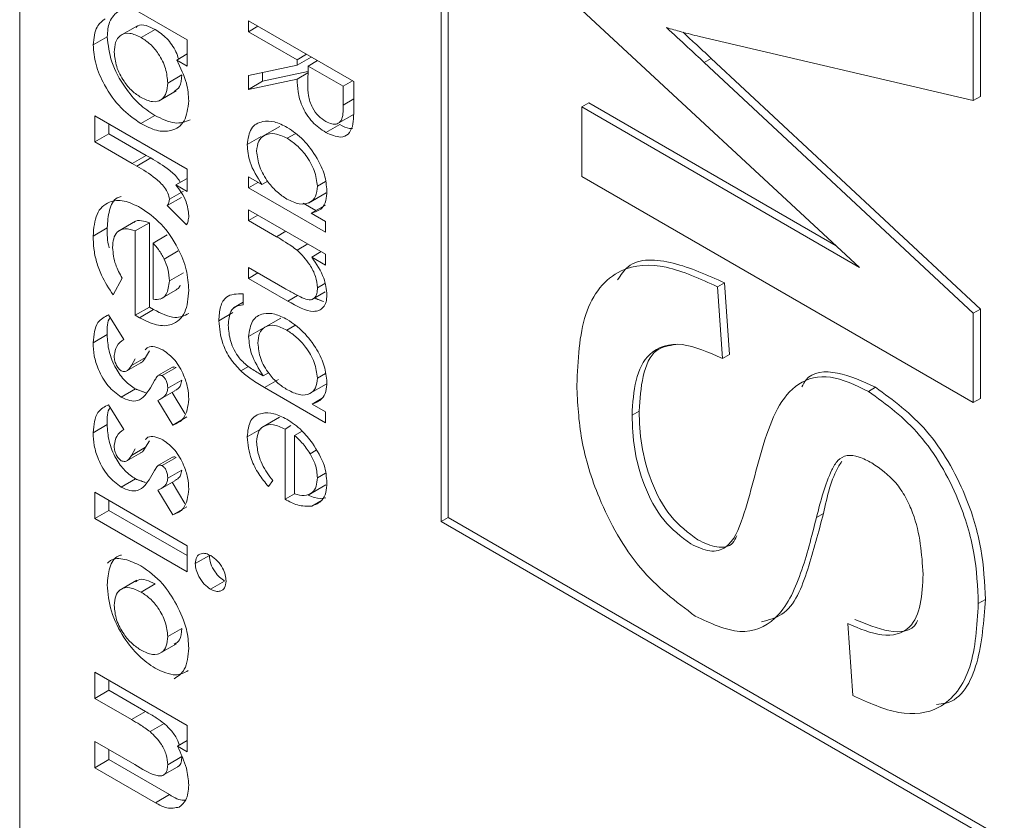
# Model space of a CAD drawing. Units: millimetres. Extents: x 5 to 415, y 5 to 292.
# Drawn here: x 60 to 65, y 39 to 44 of the extents above; entities that cross this region are included whole.
import ezdxf

# ---------------------------------------------------------------- set-up
doc = ezdxf.new("R2010")
doc.units = ezdxf.units.MM

msp = doc.modelspace()

# ---------------------------------------------------------------- linework, layer by layer
at = {"color": 7, "linetype": 'Continuous', "lineweight": 15}
for p, q in [((59.7481, 55.6788), (59.7481, 35.2652)), ((61.8694, 47.5135), (61.8694, 40.9812)), ((61.9047, 47.4931), (61.9047, 41.0016)), ((59.9544, 43.7714), (60.5908, 43.404)), ((64.5816, 43.6119), (64.5816, 43.1189)), ((63.9739, 42.2597), (62.5765, 43.553)), ((64.5463, 43.5915), (64.5463, 43.0985)), ((60.8995, 43.4997), (61.4299, 43.1936)), ((60.8995, 43.4448), (60.8995, 43.4997)), ((60.3401, 43.4744), (60.2517, 43.4234)), ((60.4302, 43.4558), (60.3595, 43.415)), ((60.9471, 43.4723), (60.8995, 43.4448)), ((60.1883, 43.4194), (60.1176, 43.3786)), ((60.5908, 43.404), (60.5908, 43.2721)), ((61.1443, 43.3035), (60.8995, 43.4448)), ((64.5463, 43.0985), (63.1688, 43.4207)), ((60.5908, 43.3326), (60.5384, 43.3023)), ((60.5908, 43.2721), (60.5384, 43.3023)), ((61.1919, 43.331), (61.1443, 43.3035)), ((61.215, 43.3171), (61.1443, 43.2763)), ((61.1443, 43.2763), (61.1443, 43.3035)), ((61.2463, 43.2996), (61.1987, 43.2721)), ((61.215, 43.3176), (61.215, 43.3171)), ((63.2278, 43.3104), (63.1924, 43.2899)), ((63.2278, 43.3104), (64.5816, 42.0499)), ((60.8995, 43.224), (61.1443, 43.2763)), ((61.1987, 43.2721), (61.1979, 43.1796)), ((61.3755, 43.17), (61.1987, 43.2721)), ((63.1924, 43.2899), (64.5463, 42.0295)), ((60.5636, 43.2274), (60.4929, 43.1865)), ((60.8995, 43.1543), (60.8995, 43.224)), ((61.1443, 43.2066), (60.8995, 43.1543)), ((60.9702, 43.1951), (61.1985, 43.2439)), ((60.9702, 43.2391), (60.9702, 43.1951)), ((61.1984, 43.2378), (61.1443, 43.2066)), ((60.9702, 43.1951), (60.8995, 43.1543)), ((61.4231, 43.1975), (61.3755, 43.17)), ((61.3755, 43.075), (61.3755, 43.17)), ((61.4299, 43.1936), (61.4299, 43.0861)), ((60.4469, 43.096), (60.5353, 43.147)), ((61.4299, 43.1064), (61.3755, 43.075)), ((64.5816, 43.1189), (64.5463, 43.0985)), ((62.6118, 43.0868), (62.5765, 43.0664)), ((62.5765, 42.7164), (62.5765, 43.0664)), ((62.5765, 43.0664), (63.9739, 42.2597)), ((62.6118, 43.0868), (63.8567, 42.3682)), ((60.1257, 43.0224), (60.5908, 42.7539)), ((60.1257, 42.8905), (60.1257, 43.0224)), ((60.4281, 43.0237), (60.3573, 42.9829)), ((61.3428, 42.9798), (61.4312, 43.0308)), ((60.1964, 42.9815), (60.1964, 42.9313)), ((61.0569, 42.9683), (60.9685, 42.9173)), ((61.3587, 42.9787), (61.288, 42.9379)), ((60.1964, 42.9313), (60.1257, 42.8905)), ((60.1964, 42.9313), (60.3847, 42.8226)), ((60.9634, 42.918), (60.8927, 42.8772)), ((61.1342, 42.9319), (61.0938, 42.9086)), ((60.314, 42.7818), (60.1257, 42.8905)), ((60.3847, 42.8226), (60.314, 42.7818)), ((60.4074, 42.8099), (60.3367, 42.7691)), ((60.3847, 42.8226), (60.4074, 42.8099)), ((60.3367, 42.7691), (60.314, 42.7818)), ((60.5908, 42.7069), (60.5335, 42.6739)), ((60.5908, 42.7539), (60.5908, 42.6408)), ((60.8995, 42.7146), (60.9666, 42.6759)), ((60.8995, 42.6597), (60.8995, 42.7146)), ((64.5463, 41.5793), (62.5765, 42.7164)), ((60.5908, 42.6408), (60.5335, 42.6739)), ((60.9471, 42.6871), (60.8995, 42.6597)), ((61.2871, 42.4359), (60.8995, 42.6597)), ((60.996, 42.6929), (60.9666, 42.6759)), ((61.2865, 42.6906), (61.2463, 42.6674)), ((60.5614, 42.6108), (60.4907, 42.5699)), ((60.5717, 42.6428), (60.501, 42.602)), ((61.2009, 42.5827), (61.2893, 42.6337)), ((60.5875, 42.4731), (60.4907, 42.5699)), ((61.1752, 42.5821), (61.2385, 42.5456)), ((61.2861, 42.5731), (61.2154, 42.5323)), ((60.8995, 42.5497), (61.2871, 42.326)), ((60.8995, 42.4948), (60.8995, 42.5497)), ((60.9471, 42.5223), (60.8995, 42.4948)), ((61.2154, 42.5323), (61.2871, 42.4909)), ((60.1883, 42.458), (60.1176, 42.4172)), ((60.3305, 42.4912), (60.2421, 42.4402)), ((60.4004, 42.4838), (60.3297, 42.4429)), ((60.4004, 42.4838), (60.4004, 42.0602)), ((61.0397, 42.4139), (60.8995, 42.4948)), ((61.2871, 42.4909), (61.2871, 42.4359)), ((60.3297, 42.0194), (60.3297, 42.4429)), ((60.4901, 42.4225), (60.4194, 42.3817)), ((61.0873, 42.4414), (61.0397, 42.4139)), ((60.4194, 42.3817), (60.4194, 42.0991)), ((61.1975, 42.3777), (61.1437, 42.3466)), ((60.5462, 42.3423), (60.4755, 42.3015)), ((61.2648, 42.3389), (61.2172, 42.3114)), ((61.2871, 42.271), (61.2172, 42.3114)), ((61.2871, 42.326), (61.2871, 42.271)), ((60.8995, 42.2592), (61.0818, 42.154)), ((60.8995, 42.2043), (60.8995, 42.2592)), ((60.5717, 42.2319), (60.501, 42.1911)), ((60.9471, 42.2318), (60.8995, 42.2043)), ((60.2638, 42.2051), (60.2183, 42.121)), ((61.0974, 42.09), (60.8995, 42.2043)), ((61.2828, 42.1782), (61.2463, 42.1571)), ((63.2949, 42.1821), (63.2595, 42.1617)), ((63.2595, 42.1617), (63.2836, 41.8011)), ((63.2949, 42.1821), (63.319, 41.8215)), ((60.4545, 42.0989), (60.5429, 42.1499)), ((60.8723, 42.1258), (60.8723, 42.0708)), ((61.1464, 42.1183), (61.0974, 42.09)), ((61.2159, 42.0963), (61.2843, 42.1358)), ((60.8723, 42.0838), (60.8242, 42.0561)), ((60.1957, 42.0209), (60.2726, 41.8966)), ((60.4004, 42.0602), (60.3297, 42.0194)), ((60.3512, 42.0065), (60.3297, 42.0194)), ((60.4219, 42.0474), (60.3512, 42.0065)), ((60.4004, 42.0602), (60.4219, 42.0474)), ((60.8207, 42.0324), (60.7499, 41.9915)), ((64.5816, 42.0499), (64.5463, 42.0295)), ((64.5463, 42.0295), (64.5463, 41.5793)), ((64.5816, 42.0499), (64.5816, 41.5997)), ((61.0614, 42.0049), (60.973, 41.9539)), ((61.1332, 41.967), (61.0927, 41.9436)), ((60.1883, 41.9214), (60.1176, 41.8806)), ((60.9702, 41.9524), (60.8995, 41.9116)), ((60.4007, 41.8397), (60.3815, 41.807)), ((63.319, 41.8215), (63.2836, 41.8011)), ((60.2867, 41.739), (60.3574, 41.7798)), ((60.3815, 41.807), (60.3108, 41.7662)), ((60.3108, 41.7662), (60.3299, 41.7989)), ((60.5175, 41.7575), (60.4468, 41.7167)), ((60.5351, 41.7559), (60.4644, 41.7151)), ((60.8993, 41.7611), (60.8606, 41.7388)), ((60.9537, 41.7255), (60.9738, 41.7139)), ((61.0005, 41.7293), (60.9738, 41.7139)), ((61.2865, 41.7256), (61.2463, 41.7024)), ((60.4263, 41.6903), (60.4054, 41.6546)), ((60.5636, 41.6927), (60.4929, 41.6518)), ((61.0502, 41.6964), (60.9795, 41.6556)), ((61.2017, 41.6214), (61.2901, 41.6724)), ((60.3302, 41.6481), (60.2594, 41.6073)), ((60.4588, 41.5984), (60.5295, 41.6392)), ((60.5151, 41.6309), (60.5791, 41.5253)), ((61.2871, 41.4781), (60.9795, 41.6556)), ((64.0541, 41.6564), (64.0187, 41.636)), ((60.1957, 41.5687), (60.2726, 41.4444)), ((60.519, 41.4669), (60.4439, 41.5909)), ((61.2701, 41.6015), (61.2193, 41.5721)), ((61.2193, 41.5721), (61.2871, 41.533)), ((64.5816, 41.5997), (64.5463, 41.5793)), ((61.2871, 41.533), (61.2871, 41.4781)), ((62.8644, 41.5371), (62.829, 41.5167)), ((60.1883, 41.4692), (60.1176, 41.4283)), ((60.5897, 41.5077), (60.519, 41.4669)), ((61.0552, 41.5061), (60.9668, 41.4551)), ((60.9634, 41.4477), (60.8927, 41.4069)), ((61.1126, 41.4637), (61.0831, 41.4466)), ((61.0831, 41.0933), (61.0831, 41.4466)), ((61.1696, 41.4365), (61.1307, 41.414)), ((60.4007, 41.3875), (60.3815, 41.3548)), ((61.1307, 41.414), (61.1307, 41.1208)), ((60.2867, 41.2868), (60.3574, 41.3276)), ((60.3815, 41.3548), (60.3108, 41.314)), ((60.3108, 41.314), (60.3299, 41.3467)), ((61.2403, 41.3397), (61.2099, 41.3223)), ((60.5175, 41.3052), (60.4468, 41.2644)), ((60.5351, 41.3036), (60.4644, 41.2628)), ((60.4263, 41.238), (60.4054, 41.2024)), ((60.5636, 41.2404), (60.4929, 41.1996)), ((61.2861, 41.2248), (61.2463, 41.2018)), ((60.3302, 41.1959), (60.2594, 41.155)), ((60.4588, 41.1461), (60.5295, 41.1869)), ((60.5151, 41.1787), (60.5791, 41.073)), ((61.0219, 41.1873), (60.9997, 41.1572)), ((60.1257, 41.1286), (60.5908, 40.8601)), ((60.1257, 40.9967), (60.1257, 41.1286)), ((60.519, 41.0146), (60.4439, 41.1387)), ((61.1307, 41.1208), (61.0831, 41.0933)), ((61.2001, 41.1148), (61.2884, 41.1658)), ((60.1964, 41.0878), (60.1964, 41.0375)), ((61.2692, 41.0891), (61.2176, 41.0594)), ((60.1964, 41.0375), (60.1257, 40.9967)), ((60.1964, 41.0375), (60.5908, 40.8099)), ((60.5897, 41.0555), (60.519, 41.0146)), ((63.7921, 41.0216), (63.7567, 41.0012)), ((60.5908, 40.7282), (60.1257, 40.9967)), ((61.9047, 41.0016), (61.8694, 40.9812)), ((61.8694, 40.9812), (65.7585, 38.7361)), ((61.9047, 41.0016), (65.7585, 38.7769)), ((60.5908, 40.8601), (60.5908, 40.7282)), ((60.7023, 40.8107), (60.6316, 40.7699)), ((60.3377, 40.6864), (60.2493, 40.6354)), ((60.7794, 40.6821), (60.7087, 40.6413)), ((60.4296, 40.6674), (60.3589, 40.6266)), ((64.6069, 40.5895), (64.5715, 40.5691)), ((60.5636, 40.4443), (60.4929, 40.4035)), ((63.9394, 40.107), (63.9149, 40.4688)), ((60.4486, 40.3157), (60.5369, 40.3668)), ((60.1257, 40.2241), (60.5908, 39.9557)), ((60.1257, 40.0922), (60.1257, 40.2241)), ((60.1964, 40.1833), (60.1964, 40.1331)), ((60.1964, 40.1331), (60.1257, 40.0922)), ((60.1964, 40.1331), (60.3815, 40.0262)), ((60.3108, 39.9854), (60.1257, 40.0922)), ((60.3815, 40.0262), (60.3108, 39.9854)), ((60.4751, 39.966), (60.4044, 39.9252)), ((60.5908, 39.9557), (60.5908, 39.8238)), ((60.1257, 39.8755), (60.3276, 39.759)), ((60.1257, 39.7436), (60.1257, 39.8755)), ((60.1964, 39.8347), (60.1964, 39.7845)), ((60.5908, 39.8806), (60.5416, 39.8522)), ((60.5908, 39.8238), (60.5416, 39.8522)), ((60.1964, 39.7845), (60.1257, 39.7436)), ((60.1964, 39.7845), (60.5014, 39.6084)), ((60.5636, 39.7997), (60.4929, 39.7588)), ((60.4307, 39.5676), (60.1257, 39.7436)), ((60.4631, 39.702), (60.5515, 39.753)), ((60.5014, 39.6084), (60.4307, 39.5676))]:
    msp.add_line(p, q, dxfattribs=at)
for points, knots in [([(60.2489, 43.551), (60.2295, 43.5348), (60.1948, 43.5059), (60.1903, 43.4459), (60.1883, 43.4194)], [0, 0, 0, 0, 0.559623, 1, 1, 1, 1]), ([(60.1176, 43.3786), (60.1211, 43.4117), (60.1273, 43.4708), (60.1626, 43.4982), (60.1782, 43.5102)], [0, 0, 0, 0, 0.558657, 1, 1, 1, 1]), ([(60.3334, 43.4661), (60.3364, 43.4692), (60.3485, 43.4815), (60.3842, 43.4781), (60.4149, 43.4632), (60.4302, 43.4558)], [0, 0, 0, 0, 0.141244, 0.570072, 1, 1, 1, 1]), ([(60.4302, 43.4558), (60.4498, 43.4424), (60.4888, 43.4156), (60.531, 43.3566), (60.5436, 43.3195), (60.5476, 43.3077)], [0, 0, 0, 0, 0.405286, 0.809435, 1, 1, 1, 1]), ([(63.1688, 43.4207), (63.138, 43.4282), (63.0829, 43.4414), (63.0273, 43.4579), (63.0028, 43.4651)], [0, 0, 0, 0, 0.560009, 1, 1, 1, 1]), ([(63.0028, 43.4651), (63.0382, 43.4325), (63.1014, 43.3741), (63.1646, 43.3156), (63.1924, 43.2899)], [0, 0, 0, 0, 0.56, 1, 1, 1, 1]), ([(60.1883, 43.4194), (60.193, 43.3774), (60.2025, 43.2931), (60.2695, 43.1707), (60.3476, 43.077), (60.4012, 43.0414), (60.4281, 43.0237)], [0, 0, 0, 0, 0.279073, 0.558928, 0.779345, 1, 1, 1, 1]), ([(60.3595, 43.415), (60.3396, 43.4245), (60.2998, 43.4435), (60.2539, 43.4302), (60.2274, 43.3938), (60.2249, 43.3593), (60.2236, 43.342)], [0, 0, 0, 0, 0.280132, 0.559361, 0.77954, 1, 1, 1, 1]), ([(60.4929, 43.1865), (60.4909, 43.2105), (60.4868, 43.2582), (60.4509, 43.3301), (60.4059, 43.3846), (60.375, 43.4048), (60.3595, 43.415)], [0, 0, 0, 0, 0.27981, 0.559217, 0.779332, 1, 1, 1, 1]), ([(63.0857, 43.4416), (63.1053, 43.4236), (63.1526, 43.3798), (63.2, 43.3361), (63.2278, 43.3104)], [0, 0, 0, 0, 0.412692, 1, 1, 1, 1]), ([(60.3573, 42.9829), (60.3231, 43.0064), (60.2548, 43.0536), (60.1766, 43.1667), (60.1258, 43.2809), (60.1203, 43.346), (60.1176, 43.3786)], [0, 0, 0, 0, 0.279978, 0.559605, 0.779847, 1, 1, 1, 1]), ([(60.2236, 43.342), (60.2259, 43.3179), (60.2306, 43.2698), (60.2678, 43.1985), (60.3128, 43.1442), (60.3437, 43.1239), (60.3591, 43.1137)], [0, 0, 0, 0, 0.279521, 0.559038, 0.779321, 1, 1, 1, 1]), ([(60.5384, 43.3023), (60.5577, 43.2629), (60.5922, 43.1924), (60.5969, 43.126), (60.5989, 43.0967)], [0, 0, 0, 0, 0.559374, 1, 1, 1, 1]), ([(60.5636, 43.2274), (60.562, 43.2051), (60.5591, 43.1662), (60.535, 43.1512), (60.5246, 43.1447)], [0, 0, 0, 0, 0.570272, 1, 1, 1, 1]), ([(61.288, 42.9379), (61.2649, 42.9537), (61.2189, 42.9853), (61.1664, 43.0658), (61.1463, 43.143), (61.145, 43.1853), (61.1443, 43.2066)], [0, 0, 0, 0, 0.280117, 0.5585245, 0.7787176, 1, 1, 1, 1]), ([(60.3591, 43.1137), (60.3788, 43.1045), (60.418, 43.0859), (60.4628, 43.0999), (60.4892, 43.1353), (60.4916, 43.1695), (60.4929, 43.1865)], [0, 0, 0, 0, 0.280048, 0.559444, 0.779558, 1, 1, 1, 1]), ([(61.1979, 43.1796), (61.1981, 43.1613), (61.1984, 43.1249), (61.2154, 43.0657), (61.251, 43.0184), (61.2758, 43.0013), (61.2881, 42.9928)], [0, 0, 0, 0, 0.281564, 0.559801, 0.77971, 1, 1, 1, 1]), ([(60.5989, 43.0967), (60.5943, 43.06), (60.5852, 42.9865), (60.5173, 42.942), (60.4378, 42.9425), (60.3842, 42.9694), (60.3573, 42.9829)], [0, 0, 0, 0, 0.279099, 0.558769, 0.779172, 1, 1, 1, 1]), ([(61.2881, 42.9928), (61.2984, 42.9879), (61.3191, 42.9781), (61.3468, 42.9796), (61.3761, 43.004), (61.3757, 43.0457), (61.3755, 43.075)], [0, 0, 0, 0, 0.187102, 0.374125, 0.560627, 1, 1, 1, 1]), ([(61.4299, 43.0861), (61.4299, 43.0632), (61.4301, 43.0223), (61.4249, 42.9848), (61.4226, 42.9684)], [0, 0, 0, 0, 0.560302, 1, 1, 1, 1]), ([(60.4281, 43.0237), (60.4628, 43.0063), (60.5299, 42.9728), (60.5815, 42.9925), (60.6064, 43.0019)], [0, 0, 0, 0, 0.517673, 1, 1, 1, 1]), ([(60.8927, 42.8772), (60.897, 42.9068), (60.9055, 42.9662), (60.9643, 42.9965), (61.0288, 42.996), (61.0725, 42.9742), (61.0944, 42.9633)], [0, 0, 0, 0, 0.278703, 0.558552, 0.779132, 1, 1, 1, 1]), ([(61.0944, 42.9633), (61.1221, 42.9442), (61.1776, 42.9061), (61.2427, 42.8164), (61.2867, 42.7239), (61.2915, 42.6707), (61.2939, 42.6441)], [0, 0, 0, 0, 0.28015, 0.560081, 0.780143, 1, 1, 1, 1]), ([(61.4226, 42.9684), (61.4165, 42.9541), (61.4043, 42.9254), (61.3568, 42.9074), (61.3141, 42.9263), (61.288, 42.9379)], [0, 0, 0, 0, 0.280313, 0.561096, 1, 1, 1, 1]), ([(61.3587, 42.9787), (61.3757, 42.9692), (61.3985, 42.9564), (61.4177, 42.9582), (61.4226, 42.9587)], [0, 0, 0, 0, 0.745586, 1, 1, 1, 1]), ([(61.0938, 42.9086), (61.0729, 42.9181), (61.031, 42.9369), (60.9803, 42.9294), (60.9467, 42.8978), (60.9424, 42.8621), (60.9403, 42.8443)], [0, 0, 0, 0, 0.280157, 0.560094, 0.780222, 1, 1, 1, 1]), ([(61.2463, 42.6674), (61.243, 42.6935), (61.2365, 42.7458), (61.1923, 42.8202), (61.1433, 42.8754), (61.1103, 42.8975), (61.0938, 42.9086)], [0, 0, 0, 0, 0.278853, 0.55829, 0.77914, 1, 1, 1, 1]), ([(60.9666, 42.6759), (60.9431, 42.7134), (60.9013, 42.7805), (60.8953, 42.8476), (60.8927, 42.8772)], [0, 0, 0, 0, 0.559231, 1, 1, 1, 1]), ([(60.4074, 42.8099), (60.439, 42.7911), (60.4863, 42.7629), (60.5393, 42.7167), (60.5534, 42.692), (60.5563, 42.687)], [0, 0, 0, 0, 0.615635, 0.921552, 1, 1, 1, 1]), ([(60.9403, 42.8443), (60.9437, 42.8182), (60.9504, 42.7659), (60.9932, 42.6906), (61.0429, 42.6357), (61.0759, 42.6141), (61.0925, 42.6032)], [0, 0, 0, 0, 0.2789796, 0.5584279, 0.7790817, 1, 1, 1, 1]), ([(60.501, 42.602), (60.4995, 42.612), (60.4964, 42.6323), (60.4706, 42.6717), (60.417, 42.7226), (60.3688, 42.7505), (60.3367, 42.7691)], [0, 0, 0, 0, 0.123877, 0.248748, 0.498133, 1, 1, 1, 1]), ([(60.5335, 42.6739), (60.5437, 42.6611), (60.5641, 42.6356), (60.5918, 42.5809), (60.5962, 42.5432), (60.5989, 42.5203)], [0, 0, 0, 0, 0.281118, 0.561873, 1, 1, 1, 1]), ([(61.0925, 42.6032), (61.1137, 42.593), (61.1561, 42.5726), (61.2069, 42.581), (61.2409, 42.6127), (61.2445, 42.6492), (61.2463, 42.6674)], [0, 0, 0, 0, 0.280399, 0.560166, 0.780132, 1, 1, 1, 1]), ([(60.2581, 42.6152), (60.2516, 42.6135), (60.2224, 42.6062), (60.1953, 42.5494), (60.1906, 42.4885), (60.1883, 42.458)], [0, 0, 0, 0, 0.1256111, 0.5623873, 1, 1, 1, 1]), ([(61.2939, 42.6441), (61.2927, 42.627), (61.2905, 42.5929), (61.2668, 42.5473), (61.2349, 42.538), (61.2154, 42.5323)], [0, 0, 0, 0, 0.280508, 0.56085, 1, 1, 1, 1]), ([(60.1176, 42.4172), (60.1208, 42.4566), (60.1274, 42.5355), (60.191, 42.5927), (60.2715, 42.6006), (60.3276, 42.5734), (60.3557, 42.5598)], [0, 0, 0, 0, 0.279984, 0.559322, 0.779507, 1, 1, 1, 1]), ([(60.3557, 42.5598), (60.3914, 42.5351), (60.4627, 42.4858), (60.5439, 42.3661), (60.5921, 42.2463), (60.5967, 42.179), (60.5989, 42.1453)], [0, 0, 0, 0, 0.279929, 0.5594, 0.779561, 1, 1, 1, 1]), ([(60.4907, 42.5699), (60.4936, 42.575), (60.4989, 42.584), (60.5004, 42.5965), (60.501, 42.602)], [0, 0, 0, 0, 0.560562, 1, 1, 1, 1]), ([(60.5989, 42.5203), (60.5982, 42.5103), (60.5968, 42.4924), (60.5903, 42.479), (60.5875, 42.4731)], [0, 0, 0, 0, 0.559531, 1, 1, 1, 1]), ([(60.1883, 42.458), (60.1882, 42.426), (60.1881, 42.3938), (60.1983, 42.3587), (60.1984, 42.3585)], [0, 0, 0, 0, 0.99369, 1, 1, 1, 1]), ([(60.3225, 42.485), (60.3233, 42.486), (60.3319, 42.4961), (60.3602, 42.4959), (60.387, 42.4878), (60.4004, 42.4838)], [0, 0, 0, 0, 0.054848, 0.527002, 1, 1, 1, 1]), ([(60.2183, 42.121), (60.1972, 42.1533), (60.1624, 42.2065), (60.1332, 42.288), (60.1195, 42.3551), (60.1182, 42.3965), (60.1176, 42.4172)], [0, 0, 0, 0, 0.339378, 0.559416, 0.779612, 1, 1, 1, 1]), ([(60.3297, 42.4429), (60.3123, 42.4483), (60.2775, 42.4589), (60.2389, 42.4422), (60.2182, 42.406), (60.2164, 42.3748), (60.2155, 42.3592)], [0, 0, 0, 0, 0.280136, 0.559423, 0.779517, 1, 1, 1, 1]), ([(61.1437, 42.3466), (61.1243, 42.3604), (61.0898, 42.3851), (61.055, 42.4051), (61.0397, 42.4139)], [0, 0, 0, 0, 0.559732, 1, 1, 1, 1]), ([(60.2155, 42.3592), (60.2182, 42.3307), (60.2232, 42.2797), (60.2514, 42.2279), (60.2638, 42.2051)], [0, 0, 0, 0, 0.558871, 1, 1, 1, 1]), ([(60.4755, 42.3015), (60.4664, 42.3178), (60.45, 42.3469), (60.4288, 42.3711), (60.4194, 42.3817)], [0, 0, 0, 0, 0.559075, 1, 1, 1, 1]), ([(61.2463, 42.1571), (61.2441, 42.176), (61.2398, 42.2138), (61.2033, 42.2858), (61.1663, 42.3236), (61.1437, 42.3466)], [0, 0, 0, 0, 0.279858, 0.56075, 1, 1, 1, 1]), ([(61.2172, 42.3114), (61.241, 42.2765), (61.2835, 42.2141), (61.2907, 42.1492), (61.2939, 42.1206)], [0, 0, 0, 0, 0.5599, 1, 1, 1, 1]), ([(60.501, 42.1911), (60.4998, 42.211), (60.4977, 42.2465), (60.4823, 42.2847), (60.4755, 42.3015)], [0, 0, 0, 0, 0.559833, 1, 1, 1, 1]), ([(62.5512, 41.6675), (62.557, 41.7936), (62.5686, 42.0447), (62.74, 42.2658), (62.9973, 42.2826), (63.172, 42.2021), (63.2595, 42.1617)], [0, 0, 0, 0, 0.280773, 0.559181, 0.779303, 1, 1, 1, 1]), ([(62.7567, 42.1969), (62.7728, 42.2211), (62.8318, 42.3094), (63.0372, 42.2967), (63.2089, 42.2204), (63.2949, 42.1821)], [0, 0, 0, 0, 0.158386, 0.578644, 1, 1, 1, 1]), ([(60.4194, 42.0991), (60.4328, 42.0982), (60.4595, 42.0965), (60.4931, 42.1261), (60.498, 42.1665), (60.501, 42.1911)], [0, 0, 0, 0, 0.280407, 0.561339, 1, 1, 1, 1]), ([(60.5553, 42.1695), (60.5525, 42.1633), (60.5474, 42.1522), (60.5375, 42.1481), (60.5332, 42.1463)], [0, 0, 0, 0, 0.561785, 1, 1, 1, 1]), ([(60.5989, 42.1453), (60.5955, 42.1049), (60.5886, 42.0241), (60.5222, 41.9662), (60.4376, 41.9633), (60.38, 41.9921), (60.3512, 42.0065)], [0, 0, 0, 0, 0.279903, 0.559132, 0.779296, 1, 1, 1, 1]), ([(60.7499, 41.9915), (60.7515, 42.0156), (60.7545, 42.0636), (60.79, 42.1268), (60.8411, 42.1261), (60.8723, 42.1258)], [0, 0, 0, 0, 0.281135, 0.561711, 1, 1, 1, 1]), ([(61.0818, 42.154), (61.0983, 42.1444), (61.1277, 42.1274), (61.1571, 42.1126), (61.17, 42.1062)], [0, 0, 0, 0, 0.560073, 1, 1, 1, 1]), ([(61.2939, 42.1206), (61.2931, 42.1084), (61.2915, 42.0839), (61.2768, 42.0576), (61.2549, 42.0415), (61.1989, 42.0323), (61.1425, 42.0644), (61.0974, 42.09)], [0, 0, 0, 0, 0.125375, 0.250695, 0.376107, 0.5015, 1, 1, 1, 1]), ([(61.17, 42.1062), (61.1816, 42.1017), (61.2047, 42.0929), (61.2313, 42.1019), (61.2446, 42.1262), (61.2457, 42.1468), (61.2463, 42.1571)], [0, 0, 0, 0, 0.280323, 0.559058, 0.77934, 1, 1, 1, 1]), ([(60.8723, 42.0708), (60.8598, 42.0694), (60.8349, 42.0667), (60.8027, 42.0358), (60.7995, 41.9941), (60.7975, 41.9686)], [0, 0, 0, 0, 0.2808133, 0.5608516, 1, 1, 1, 1]), ([(60.1176, 41.8806), (60.1216, 41.9191), (60.1289, 41.9881), (60.1753, 42.0109), (60.1957, 42.0209)], [0, 0, 0, 0, 0.558976, 1, 1, 1, 1]), ([(60.4219, 42.0474), (60.4595, 42.0284), (60.5271, 41.9941), (60.577, 42.0172), (60.5992, 42.0275)], [0, 0, 0, 0, 0.555073, 1, 1, 1, 1]), ([(60.8995, 41.9116), (60.9038, 41.9401), (60.9125, 41.9974), (60.9674, 42.0307), (61.0309, 42.0287), (61.0733, 42.0079), (61.0946, 41.9975)], [0, 0, 0, 0, 0.27886, 0.558391, 0.779111, 1, 1, 1, 1]), ([(60.2047, 42.0065), (60.2041, 42.006), (60.1867, 41.9908), (60.1875, 41.9555), (60.1883, 41.9214)], [0, 0, 0, 0, 0.031394, 1, 1, 1, 1]), ([(60.8606, 41.7388), (60.8423, 41.7585), (60.8058, 41.7977), (60.7593, 41.8908), (60.7535, 41.9534), (60.7499, 41.9915)], [0, 0, 0, 0, 0.280713, 0.561087, 1, 1, 1, 1]), ([(60.7975, 41.9686), (60.7995, 41.9419), (60.8035, 41.8887), (60.8456, 41.8051), (60.902, 41.7563), (60.9364, 41.7358), (60.9537, 41.7255)], [0, 0, 0, 0, 0.2801, 0.558553, 0.778508, 1, 1, 1, 1]), ([(61.0927, 41.9436), (61.0722, 41.9535), (61.0313, 41.9732), (60.9819, 41.9651), (60.9514, 41.9313), (60.9486, 41.8957), (60.9471, 41.878)], [0, 0, 0, 0, 0.280355, 0.559925, 0.779792, 1, 1, 1, 1]), ([(61.0946, 41.9975), (61.1219, 41.9785), (61.1766, 41.9405), (61.2423, 41.8534), (61.2853, 41.7617), (61.291, 41.7088), (61.2939, 41.6824)], [0, 0, 0, 0, 0.280267, 0.560066, 0.78029, 1, 1, 1, 1]), ([(60.1883, 41.9214), (60.1898, 41.894), (60.1929, 41.8393), (60.227, 41.7548), (60.2761, 41.6855), (60.3121, 41.6606), (60.3302, 41.6481)], [0, 0, 0, 0, 0.2806005, 0.5599395, 0.7798991, 1, 1, 1, 1]), ([(61.2463, 41.7024), (61.2429, 41.7286), (61.2362, 41.7811), (61.1918, 41.8559), (61.1423, 41.9106), (61.1092, 41.9326), (61.0927, 41.9436)], [0, 0, 0, 0, 0.278816, 0.558291, 0.779087, 1, 1, 1, 1]), ([(60.2594, 41.6073), (60.2365, 41.6241), (60.1906, 41.6578), (60.1434, 41.7402), (60.1205, 41.8166), (60.1185, 41.8592), (60.1176, 41.8806)], [0, 0, 0, 0, 0.279011, 0.558366, 0.778946, 1, 1, 1, 1]), ([(60.2726, 41.8966), (60.2586, 41.8873), (60.2337, 41.8707), (60.2267, 41.8334), (60.2236, 41.817)], [0, 0, 0, 0, 0.560463, 1, 1, 1, 1]), ([(60.9738, 41.7139), (60.9506, 41.7506), (60.9093, 41.8162), (60.9025, 41.8824), (60.8995, 41.9116)], [0, 0, 0, 0, 0.559285, 1, 1, 1, 1]), ([(60.9471, 41.878), (60.9495, 41.8525), (60.9543, 41.8017), (60.9974, 41.7274), (61.0467, 41.6749), (61.0792, 41.6541), (61.0954, 41.6437)], [0, 0, 0, 0, 0.279298, 0.558384, 0.778947, 1, 1, 1, 1]), ([(63.2836, 41.8011), (63.2142, 41.8325), (63.0762, 41.8949), (62.9134, 41.8483), (62.8405, 41.6982), (62.8329, 41.5772), (62.829, 41.5167)], [0, 0, 0, 0, 0.280979, 0.558456, 0.779062, 1, 1, 1, 1]), ([(63.0494, 41.8712), (63.0146, 41.8662), (62.9331, 41.8542), (62.8771, 41.716), (62.8686, 41.5968), (62.8644, 41.5371)], [0, 0, 0, 0, 0.27036, 0.634906, 1, 1, 1, 1]), ([(60.2236, 41.817), (60.2239, 41.8095), (60.2246, 41.7945), (60.2327, 41.7714), (60.2446, 41.7508), (60.2545, 41.743), (60.2594, 41.7392)], [0, 0, 0, 0, 0.280837, 0.560874, 0.780885, 1, 1, 1, 1]), ([(60.3802, 41.8455), (60.3842, 41.8499), (60.3958, 41.863), (60.4283, 41.8628), (60.4553, 41.8506), (60.4688, 41.8445)], [0, 0, 0, 0, 0.203749, 0.601992, 1, 1, 1, 1]), ([(60.4688, 41.8445), (60.4895, 41.8289), (60.531, 41.7979), (60.5731, 41.7235), (60.596, 41.6542), (60.5979, 41.6155), (60.5989, 41.5961)], [0, 0, 0, 0, 0.278826, 0.558526, 0.779034, 1, 1, 1, 1]), ([(60.2594, 41.7392), (60.2662, 41.7372), (60.2799, 41.7331), (60.2969, 41.7455), (60.3055, 41.7584), (60.3108, 41.7662)], [0, 0, 0, 0, 0.277543, 0.558179, 1, 1, 1, 1]), ([(60.3815, 41.807), (60.3754, 41.7957), (60.369, 41.7839), (60.3577, 41.7802), (60.3573, 41.7801)], [0, 0, 0, 0, 0.964739, 1, 1, 1, 1]), ([(60.4644, 41.7151), (60.4589, 41.7169), (60.4479, 41.7205), (60.4366, 41.7072), (60.4302, 41.6967), (60.4263, 41.6903)], [0, 0, 0, 0, 0.277695, 0.558219, 1, 1, 1, 1]), ([(60.4929, 41.6518), (60.4926, 41.658), (60.4922, 41.6702), (60.4864, 41.689), (60.4766, 41.7059), (60.4685, 41.712), (60.4644, 41.7151)], [0, 0, 0, 0, 0.281077, 0.561212, 0.780983, 1, 1, 1, 1]), ([(60.5179, 41.7567), (60.5195, 41.7578), (60.5239, 41.7609), (60.5307, 41.7579), (60.5351, 41.7559)], [0, 0, 0, 0, 0.342942, 1, 1, 1, 1]), ([(60.9795, 41.6556), (60.9571, 41.6687), (60.917, 41.6919), (60.8778, 41.7245), (60.8606, 41.7388)], [0, 0, 0, 0, 0.56039, 1, 1, 1, 1]), ([(63.6836, 41.659), (63.6897, 41.6709), (63.723, 41.7353), (63.8624, 41.7444), (63.9901, 41.6858), (64.0541, 41.6564)], [0, 0, 0, 0, 0.101842, 0.550347, 1, 1, 1, 1]), ([(60.5636, 41.6927), (60.5621, 41.6834), (60.5593, 41.665), (60.5452, 41.6491), (60.5338, 41.643), (60.5288, 41.6403)], [0, 0, 0, 0, 0.356168, 0.714041, 1, 1, 1, 1]), ([(61.0954, 41.6437), (61.116, 41.6336), (61.157, 41.6136), (61.2075, 41.6191), (61.24, 41.6503), (61.2442, 41.6851), (61.2463, 41.7024)], [0, 0, 0, 0, 0.280518, 0.560145, 0.780264, 1, 1, 1, 1]), ([(61.2939, 41.6824), (61.2927, 41.666), (61.2904, 41.6332), (61.2675, 41.5895), (61.2376, 41.5787), (61.2193, 41.5721)], [0, 0, 0, 0, 0.280278, 0.560329, 1, 1, 1, 1]), ([(63.1471, 40.5061), (63.0503, 40.5787), (62.8565, 40.7241), (62.6613, 41.0742), (62.5638, 41.3967), (62.5554, 41.5772), (62.5512, 41.6675)], [0, 0, 0, 0, 0.278704, 0.558313, 0.77893, 1, 1, 1, 1]), ([(63.1246, 40.869), (63.1574, 40.8532), (63.2229, 40.8217), (63.3314, 40.8538), (63.4131, 41.0607), (63.4813, 41.3794), (63.6033, 41.6726), (63.8224, 41.7302), (63.9532, 41.6674), (64.0187, 41.636)], [0, 0, 0, 0, 0.062512, 0.124814, 0.249826, 0.501075, 0.750384, 0.875033, 1, 1, 1, 1]), ([(60.4054, 41.6546), (60.3876, 41.6266), (60.3627, 41.5876), (60.3028, 41.586), (60.2739, 41.6002), (60.2594, 41.6073)], [0, 0, 0, 0, 0.558868, 0.779296, 1, 1, 1, 1]), ([(60.4439, 41.5909), (60.4567, 41.5974), (60.4745, 41.6066), (60.4902, 41.6295), (60.492, 41.6444), (60.4929, 41.6518)], [0, 0, 0, 0, 0.560093, 0.780331, 1, 1, 1, 1]), ([(64.0187, 41.636), (64.1085, 41.5706), (64.288, 41.4399), (64.4726, 41.1172), (64.5604, 40.819), (64.5678, 40.6525), (64.5715, 40.5691)], [0, 0, 0, 0, 0.279057, 0.5583301, 0.7789037, 1, 1, 1, 1]), ([(64.0541, 41.6564), (64.1438, 41.591), (64.3234, 41.4603), (64.508, 41.1376), (64.5958, 40.8394), (64.6032, 40.6729), (64.6069, 40.5895)], [0, 0, 0, 0, 0.279057, 0.5583301, 0.7789037, 1, 1, 1, 1]), ([(60.1176, 41.4283), (60.1216, 41.4669), (60.1289, 41.5358), (60.1753, 41.5586), (60.1957, 41.5687)], [0, 0, 0, 0, 0.558976, 1, 1, 1, 1]), ([(60.5989, 41.5961), (60.5939, 41.5599), (60.585, 41.4951), (60.5392, 41.4755), (60.519, 41.4669)], [0, 0, 0, 0, 0.558603, 1, 1, 1, 1]), ([(60.2047, 41.5542), (60.2041, 41.5538), (60.1867, 41.5385), (60.1875, 41.5033), (60.1883, 41.4692)], [0, 0, 0, 0, 0.031397, 1, 1, 1, 1]), ([(60.8927, 41.4069), (60.8959, 41.4376), (60.9022, 41.4991), (60.9616, 41.5296), (61.0264, 41.5283), (61.0703, 41.507), (61.0922, 41.4963)], [0, 0, 0, 0, 0.279261, 0.55831, 0.779153, 1, 1, 1, 1]), ([(62.829, 41.5167), (62.8313, 41.4605), (62.8357, 41.3482), (62.8834, 41.165), (62.9808, 40.9757), (63.0767, 40.9046), (63.1246, 40.869)], [0, 0, 0, 0, 0.2513, 0.501954, 0.751339, 1, 1, 1, 1]), ([(62.8644, 41.5371), (62.8666, 41.4809), (62.8711, 41.3686), (62.9188, 41.1855), (63.0162, 40.9962), (63.1121, 40.925), (63.1599, 40.8894)], [0, 0, 0, 0, 0.2513, 0.501954, 0.751339, 1, 1, 1, 1]), ([(60.1883, 41.4692), (60.1898, 41.4417), (60.1929, 41.3871), (60.227, 41.3026), (60.2761, 41.2333), (60.3121, 41.2084), (60.3302, 41.1959)], [0, 0, 0, 0, 0.280599, 0.55994, 0.779899, 1, 1, 1, 1]), ([(61.0831, 41.4466), (61.0632, 41.4559), (61.0233, 41.4745), (60.9758, 41.4655), (60.945, 41.4341), (60.9419, 41.3997), (60.9403, 41.3825)], [0, 0, 0, 0, 0.280379, 0.560008, 0.779967, 1, 1, 1, 1]), ([(61.0922, 41.4963), (61.1182, 41.4791), (61.1646, 41.4482), (61.2042, 41.3976), (61.2216, 41.3754)], [0, 0, 0, 0, 0.559645, 1, 1, 1, 1]), ([(60.2594, 41.155), (60.2365, 41.1719), (60.1906, 41.2055), (60.1434, 41.288), (60.1205, 41.3643), (60.1185, 41.407), (60.1176, 41.4283)], [0, 0, 0, 0, 0.279011, 0.558366, 0.778947, 1, 1, 1, 1]), ([(60.2726, 41.4444), (60.2586, 41.4351), (60.2337, 41.4184), (60.2267, 41.3811), (60.2236, 41.3648)], [0, 0, 0, 0, 0.560463, 1, 1, 1, 1]), ([(60.3802, 41.3932), (60.3842, 41.3976), (60.3958, 41.4107), (60.4283, 41.4105), (60.4553, 41.3983), (60.4688, 41.3922)], [0, 0, 0, 0, 0.203747, 0.601991, 1, 1, 1, 1]), ([(60.4688, 41.3922), (60.4895, 41.3767), (60.531, 41.3456), (60.5731, 41.2713), (60.596, 41.202), (60.5979, 41.1632), (60.5989, 41.1438)], [0, 0, 0, 0, 0.278826, 0.558526, 0.779036, 1, 1, 1, 1]), ([(60.9997, 41.1572), (60.9828, 41.1777), (60.9491, 41.2188), (60.903, 41.3081), (60.8966, 41.3695), (60.8927, 41.4069)], [0, 0, 0, 0, 0.281302, 0.562005, 1, 1, 1, 1]), ([(60.9403, 41.3825), (60.9424, 41.3603), (60.9457, 41.3239), (60.9661, 41.2692), (60.9919, 41.226), (61.0119, 41.2002), (61.0219, 41.1873)], [0, 0, 0, 0, 0.339165, 0.559348, 0.779368, 1, 1, 1, 1]), ([(61.2099, 41.3223), (61.1965, 41.3417), (61.1725, 41.3766), (61.1435, 41.4026), (61.1307, 41.414)], [0, 0, 0, 0, 0.558868, 1, 1, 1, 1]), ([(61.2216, 41.3754), (61.2447, 41.3383), (61.286, 41.272), (61.2915, 41.206), (61.2939, 41.1769)], [0, 0, 0, 0, 0.558944, 1, 1, 1, 1]), ([(60.2236, 41.3648), (60.2239, 41.3572), (60.2246, 41.3422), (60.2327, 41.3191), (60.2446, 41.2985), (60.2545, 41.2908), (60.2594, 41.287)], [0, 0, 0, 0, 0.280836, 0.560873, 0.780884, 1, 1, 1, 1]), ([(60.3815, 41.3548), (60.3754, 41.3435), (60.369, 41.3317), (60.3577, 41.328), (60.3573, 41.3278)], [0, 0, 0, 0, 0.9647391, 1, 1, 1, 1]), ([(61.2463, 41.2018), (61.2443, 41.224), (61.2407, 41.2636), (61.2194, 41.3043), (61.2099, 41.3223)], [0, 0, 0, 0, 0.558936, 1, 1, 1, 1]), ([(60.2594, 41.287), (60.2662, 41.2849), (60.2799, 41.2809), (60.2969, 41.2933), (60.3055, 41.3061), (60.3108, 41.314)], [0, 0, 0, 0, 0.277545, 0.558178, 1, 1, 1, 1]), ([(60.5179, 41.3044), (60.5195, 41.3055), (60.5239, 41.3087), (60.5307, 41.3056), (60.5351, 41.3036)], [0, 0, 0, 0, 0.34294, 1, 1, 1, 1]), ([(64.0357, 41.2762), (64.0141, 41.2874), (63.9711, 41.3098), (63.9093, 41.3187), (63.862, 41.2924), (63.8051, 41.1905), (63.7782, 41.0853), (63.7567, 41.0012)], [0, 0, 0, 0, 0.125105, 0.24984, 0.374465, 0.499558, 1, 1, 1, 1]), ([(63.8852, 41.2849), (63.8799, 41.2771), (63.8327, 41.2066), (63.8112, 41.1087), (63.7921, 41.0216)], [0, 0, 0, 0, 0.111097, 1, 1, 1, 1]), ([(64.2937, 40.7167), (64.2869, 40.8181), (64.2784, 40.945), (64.2074, 41.1047), (64.1407, 41.2033), (64.0776, 41.2471), (64.0357, 41.2762)], [0, 0, 0, 0, 0.499022, 0.624781, 0.750393, 1, 1, 1, 1]), ([(60.4644, 41.2628), (60.4589, 41.2646), (60.4479, 41.2683), (60.4366, 41.2549), (60.4302, 41.2444), (60.4263, 41.238)], [0, 0, 0, 0, 0.277698, 0.558223, 1, 1, 1, 1]), ([(60.4929, 41.1996), (60.4926, 41.2057), (60.4922, 41.2179), (60.4864, 41.2367), (60.4766, 41.2537), (60.4685, 41.2598), (60.4644, 41.2628)], [0, 0, 0, 0, 0.281077, 0.561207, 0.780983, 1, 1, 1, 1]), ([(60.5636, 41.2404), (60.5621, 41.2312), (60.5593, 41.2127), (60.5452, 41.1968), (60.5338, 41.1908), (60.5288, 41.1881)], [0, 0, 0, 0, 0.356171, 0.714043, 1, 1, 1, 1]), ([(60.4054, 41.2024), (60.3876, 41.1744), (60.3627, 41.1353), (60.3028, 41.1338), (60.2739, 41.148), (60.2594, 41.155)], [0, 0, 0, 0, 0.558869, 0.779296, 1, 1, 1, 1]), ([(60.4439, 41.1387), (60.4567, 41.1452), (60.4745, 41.1543), (60.4902, 41.1773), (60.492, 41.1922), (60.4929, 41.1996)], [0, 0, 0, 0, 0.560093, 0.780328, 1, 1, 1, 1]), ([(61.1307, 41.1208), (61.1478, 41.1162), (61.1818, 41.1071), (61.2199, 41.1229), (61.2422, 41.1565), (61.2449, 41.1867), (61.2463, 41.2018)], [0, 0, 0, 0, 0.280527, 0.559676, 0.779929, 1, 1, 1, 1]), ([(61.2939, 41.1769), (61.2928, 41.1596), (61.2906, 41.125), (61.2677, 41.0782), (61.2366, 41.0665), (61.2176, 41.0594)], [0, 0, 0, 0, 0.280498, 0.560757, 1, 1, 1, 1]), ([(60.5989, 41.1438), (60.5939, 41.1076), (60.585, 41.0428), (60.5392, 41.0233), (60.519, 41.0146)], [0, 0, 0, 0, 0.558603, 1, 1, 1, 1]), ([(61.2176, 41.0594), (61.194, 41.0586), (61.1517, 41.0573), (61.1041, 41.0823), (61.0831, 41.0933)], [0, 0, 0, 0, 0.558973, 1, 1, 1, 1]), ([(61.2003, 41.1149), (61.2111, 41.1098), (61.2427, 41.0948), (61.2702, 41.0981), (61.2883, 41.1002)], [0, 0, 0, 0, 0.341475, 1, 1, 1, 1]), ([(63.7921, 41.0216), (63.7674, 40.9279), (63.7181, 40.7411), (63.6327, 40.517), (63.517, 40.4868), (63.4811, 40.4774)], [0, 0, 0, 0, 0.409154, 0.816087, 1, 1, 1, 1]), ([(63.7567, 41.0012), (63.7328, 40.9057), (63.6851, 40.7152), (63.5771, 40.4862), (63.3797, 40.3973), (63.2246, 40.4698), (63.1471, 40.5061)], [0, 0, 0, 0, 0.281384, 0.561241, 0.780589, 1, 1, 1, 1]), ([(63.1599, 40.8894), (63.1922, 40.8743), (63.2567, 40.8441), (63.3309, 40.8557), (63.3498, 40.8968), (63.3561, 40.9104)], [0, 0, 0, 0, 0.401146, 0.80094, 1, 1, 1, 1]), ([(60.2601, 40.813), (60.2544, 40.8115), (60.2263, 40.8043), (60.1966, 40.753), (60.1911, 40.6932), (60.1883, 40.6633)], [0, 0, 0, 0, 0.113645, 0.556699, 1, 1, 1, 1]), ([(60.1902, 40.7722), (60.1949, 40.7768), (60.2158, 40.7977), (60.2759, 40.797), (60.3305, 40.7717), (60.3579, 40.7591)], [0, 0, 0, 0, 0.124448, 0.562089, 1, 1, 1, 1]), ([(60.6316, 40.7699), (60.633, 40.7821), (60.636, 40.8064), (60.6582, 40.8213), (60.6838, 40.8228), (60.7015, 40.8142), (60.7103, 40.81)], [0, 0, 0, 0, 0.279286, 0.558936, 0.779414, 1, 1, 1, 1]), ([(60.7023, 40.8107), (60.7038, 40.7971), (60.7067, 40.7699), (60.7284, 40.7303), (60.7534, 40.6996), (60.7707, 40.6879), (60.7794, 40.6821)], [0, 0, 0, 0, 0.279123, 0.559042, 0.77943, 1, 1, 1, 1]), ([(60.7103, 40.81), (60.7214, 40.8022), (60.7434, 40.7867), (60.7683, 40.7498), (60.7841, 40.7129), (60.7858, 40.6919), (60.7866, 40.6814)], [0, 0, 0, 0, 0.279784, 0.559619, 0.779828, 1, 1, 1, 1]), ([(60.3579, 40.7591), (60.3961, 40.7321), (60.4646, 40.6839), (60.5146, 40.6012), (60.5366, 40.5648)], [0, 0, 0, 0, 0.559089, 1, 1, 1, 1]), ([(60.7087, 40.6413), (60.6976, 40.6491), (60.6755, 40.6645), (60.6506, 40.7014), (60.634, 40.7383), (60.6324, 40.7594), (60.6316, 40.7699)], [0, 0, 0, 0, 0.279848, 0.559564, 0.779816, 1, 1, 1, 1]), ([(60.3312, 40.6777), (60.3351, 40.6814), (60.3482, 40.6939), (60.3845, 40.6895), (60.4145, 40.6748), (60.4296, 40.6674)], [0, 0, 0, 0, 0.174663, 0.586932, 1, 1, 1, 1]), ([(60.7866, 40.6814), (60.7851, 40.6694), (60.7821, 40.6453), (60.7602, 40.6306), (60.7351, 40.6284), (60.7175, 40.637), (60.7087, 40.6413)], [0, 0, 0, 0, 0.279182, 0.558873, 0.779304, 1, 1, 1, 1]), ([(63.9149, 40.4688), (63.9735, 40.4432), (64.0899, 40.3924), (64.2305, 40.4276), (64.287, 40.5613), (64.2915, 40.6648), (64.2937, 40.7167)], [0, 0, 0, 0, 0.280935, 0.558749, 0.77892, 1, 1, 1, 1]), ([(60.1883, 40.6633), (60.1924, 40.6197), (60.2007, 40.5326), (60.2652, 40.4025), (60.3454, 40.3017), (60.4014, 40.2629), (60.4293, 40.2436)], [0, 0, 0, 0, 0.279692, 0.559158, 0.7796, 1, 1, 1, 1]), ([(60.3589, 40.6266), (60.3394, 40.636), (60.3006, 40.6547), (60.2546, 40.6443), (60.2275, 40.61), (60.2249, 40.5762), (60.2236, 40.5593)], [0, 0, 0, 0, 0.280207, 0.559545, 0.77962, 1, 1, 1, 1]), ([(60.4929, 40.4035), (60.4906, 40.4271), (60.4861, 40.4743), (60.449, 40.5444), (60.4044, 40.5967), (60.374, 40.6166), (60.3589, 40.6266)], [0, 0, 0, 0, 0.279467, 0.558909, 0.779261, 1, 1, 1, 1]), ([(64.6069, 40.5895), (64.5991, 40.4798), (64.5834, 40.261), (64.4794, 40.0714), (64.3766, 40.0631), (64.3607, 40.0618)], [0, 0, 0, 0, 0.459287, 0.91625, 1, 1, 1, 1]), ([(60.2236, 40.5593), (60.2259, 40.5355), (60.2303, 40.4879), (60.2679, 40.4173), (60.313, 40.3645), (60.3436, 40.3445), (60.3589, 40.3345)], [0, 0, 0, 0, 0.279528, 0.558969, 0.779269, 1, 1, 1, 1]), ([(60.5366, 40.5648), (60.5565, 40.5225), (60.5921, 40.4471), (60.5968, 40.3763), (60.5989, 40.3452)], [0, 0, 0, 0, 0.559382, 1, 1, 1, 1]), ([(64.5715, 40.5691), (64.5649, 40.4566), (64.5516, 40.2323), (64.4027, 40.0288), (64.1761, 39.9987), (64.0184, 40.0709), (63.9394, 40.107)], [0, 0, 0, 0, 0.2805521, 0.5596842, 0.7794163, 1, 1, 1, 1]), ([(63.9503, 40.4892), (64.0074, 40.4653), (64.121, 40.4178), (64.2405, 40.427), (64.2643, 40.4804), (64.2661, 40.4845)], [0, 0, 0, 0, 0.482776, 0.960188, 1, 1, 1, 1]), ([(60.5636, 40.4443), (60.562, 40.4222), (60.5594, 40.3845), (60.5357, 40.3707), (60.5259, 40.365)], [0, 0, 0, 0, 0.586778, 1, 1, 1, 1]), ([(60.3589, 40.3345), (60.3783, 40.3252), (60.4171, 40.3066), (60.4625, 40.3182), (60.4892, 40.3528), (60.4916, 40.3866), (60.4929, 40.4035)], [0, 0, 0, 0, 0.28017, 0.559472, 0.779514, 1, 1, 1, 1]), ([(60.5989, 40.3452), (60.5952, 40.3056), (60.5884, 40.234), (60.5445, 40.2036), (60.5248, 40.19)], [0, 0, 0, 0, 0.552743, 1, 1, 1, 1]), ([(60.4293, 40.2436), (60.4656, 40.227), (60.5296, 40.1976), (60.5758, 40.2217), (60.5958, 40.2321)], [0, 0, 0, 0, 0.566336, 1, 1, 1, 1]), ([(60.4044, 39.9252), (60.387, 39.9375), (60.3559, 39.9595), (60.3246, 39.9775), (60.3108, 39.9854)], [0, 0, 0, 0, 0.559665, 1, 1, 1, 1]), ([(60.3815, 40.0262), (60.3991, 40.0161), (60.4304, 39.9982), (60.4614, 39.9758), (60.4751, 39.966)], [0, 0, 0, 0, 0.56029, 1, 1, 1, 1]), ([(60.4751, 39.966), (60.4879, 39.9538), (60.5135, 39.9295), (60.5406, 39.8898), (60.549, 39.8652), (60.5515, 39.8579)], [0, 0, 0, 0, 0.4145064, 0.8279882, 1, 1, 1, 1]), ([(60.4929, 39.7588), (60.4914, 39.7753), (60.4884, 39.8083), (60.4576, 39.8724), (60.4245, 39.9052), (60.4044, 39.9252)], [0, 0, 0, 0, 0.280399, 0.560801, 1, 1, 1, 1]), ([(60.5416, 39.8522), (60.5593, 39.8147), (60.5909, 39.7478), (60.5965, 39.6844), (60.5989, 39.6565)], [0, 0, 0, 0, 0.5603772, 1, 1, 1, 1]), ([(60.5636, 39.7997), (60.5629, 39.79), (60.5615, 39.7707), (60.553, 39.753), (60.544, 39.7499), (60.542, 39.7492)], [0, 0, 0, 0, 0.435628, 0.870336, 1, 1, 1, 1]), ([(60.3276, 39.759), (60.3631, 39.7372), (60.4075, 39.71), (60.4581, 39.7004), (60.4785, 39.7089), (60.4911, 39.7293), (60.4923, 39.749), (60.4929, 39.7588)], [0, 0, 0, 0, 0.500563, 0.625547, 0.750274, 0.875005, 1, 1, 1, 1]), ([(60.5989, 39.6565), (60.5965, 39.629), (60.592, 39.5797), (60.5636, 39.5563), (60.551, 39.546)], [0, 0, 0, 0, 0.559325, 1, 1, 1, 1]), ([(60.5014, 39.6084), (60.5269, 39.5933), (60.5564, 39.5759), (60.5799, 39.5804), (60.5831, 39.581)], [0, 0, 0, 0, 0.863549, 1, 1, 1, 1]), ([(60.551, 39.546), (60.5307, 39.5414), (60.4942, 39.5332), (60.4502, 39.557), (60.4307, 39.5676)], [0, 0, 0, 0, 0.557598, 1, 1, 1, 1])]:
    msp.add_open_spline(points, degree=3, knots=knots, dxfattribs=at)
for points in [[(61.2317, 42.1055), (61.2775, 42.0872)], [(60.3302, 41.6481), (60.3807, 41.6299)], [(60.3302, 41.1959), (60.3807, 41.1777)]]:
    msp.add_open_spline(points, degree=1, dxfattribs=at)

doc.saveas('drawing.dxf')
